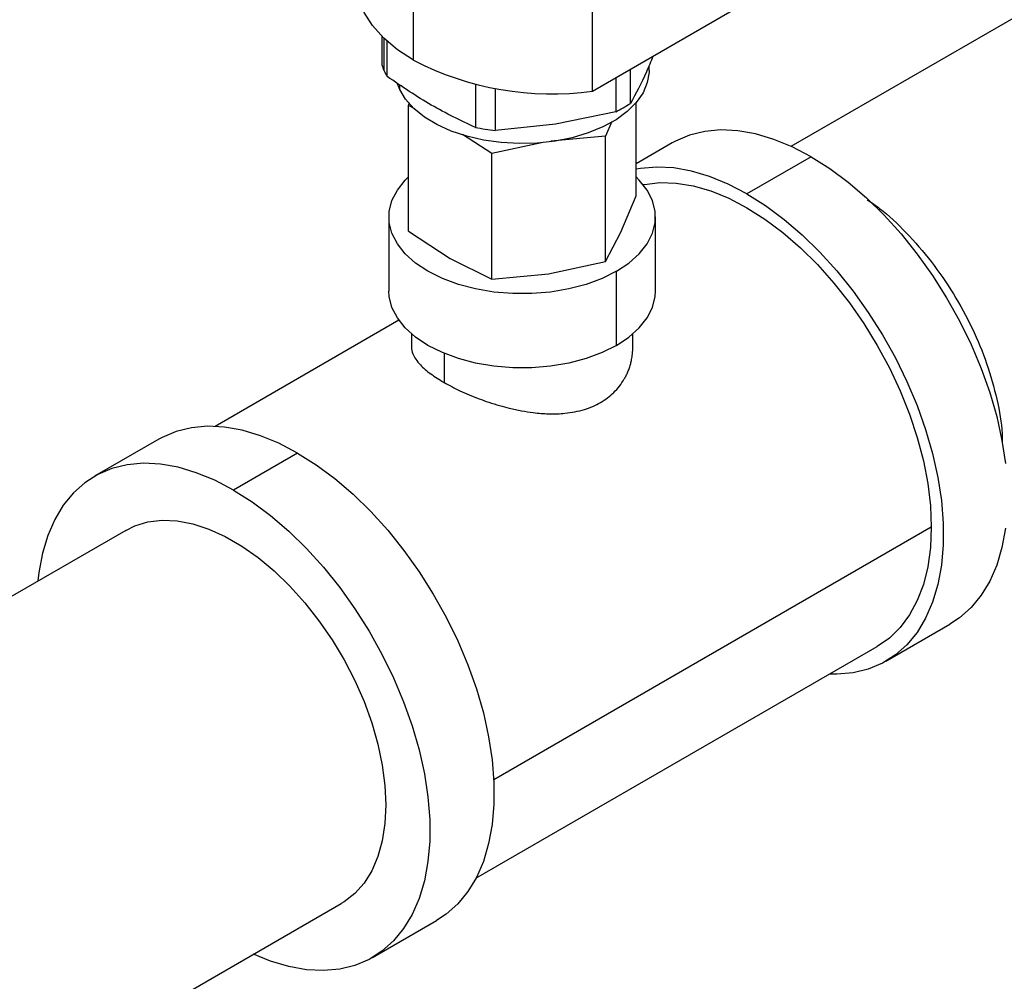
# Model space of a CAD drawing. Extents: x 1 to 30.3, y 6.7 to 19.9.
# Drawn here: x 1.7 to 2.2, y 18.2 to 18.6 of the extents above; entities that cross this region are included whole.
import ezdxf

# ---------------------------------------------------------------- set-up
doc = ezdxf.new("R2010")
doc.units = 0
doc.header["$MEASUREMENT"] = 0
doc.layers.get('0').update_dxf_attribs({"linetype": 'CONTINUOUS'})

msp = doc.modelspace()

# ---------------------------------------------------------------- linework, layer by layer
at = {"color": 7, "linetype": 'Continuous'}
for p, q in [((3.88783942158766, 19.61735565390167), (2.089401110290291, 18.57913931584581)), ((1.916132031898063, 18.61869895419613), (1.916132031898063, 18.723219500776)), ((1.998315068798529, 18.60453661255139), (1.998315068798529, 18.70019334146227)), ((1.998315068798526, 18.60453661255139), (2.068259312910482, 18.64491456520834)), ((1.901564442651935, 18.62971683934585), (1.901564442651936, 18.61653285172656)), ((1.902629011129472, 18.61385403676305), (1.902629011129473, 18.62866832699626)), ((1.904027240989887, 18.61122683380225), (1.904027240989887, 18.62737076869168)), ((2.024244878996209, 18.61400612956858), (2.024244878996209, 18.61619817815393)), ((2.015650170166396, 18.59888564057797), (2.015650170166396, 18.61454395355882)), ((1.909759369099126, 18.6053050740717), (1.908768768097094, 18.60782216194623)), ((1.909759369099126, 18.6053050740717), (1.909759369099126, 18.60751084775319)), ((1.944476151770522, 18.60763342275528), (1.944476151770522, 18.58787617464134)), ((2.008921679978318, 18.61065967885235), (2.00892167997832, 18.5950013658715)), ((1.953667440296551, 18.58645443142349), (1.953667440296554, 18.60569900453602)), ((1.913727701876117, 18.59790287015549), (1.914303254885034, 18.5992732484305)), ((2.01829223984334, 18.55641818807277), (2.01829223984334, 18.59919930321058)), ((1.913727701876112, 18.54024375047777), (1.913727701876112, 18.59790287015549)), ((1.916686818382898, 18.59643994375718), (1.913727701876112, 18.59790287015549)), ((2.008921679978323, 18.59500136587148), (1.981294560137436, 18.58929225920435)), ((1.981294560137436, 18.58929225920435), (1.95366744029655, 18.58645443142348)), ((2.007084781073083, 18.5905657809214), (2.004283248090714, 18.5838953963063)), ((1.952000979107104, 18.5758081775088), (1.938626561891541, 18.58463791387979)), ((1.974896465095433, 18.58073933480997), (1.952000979107104, 18.5758081775088)), ((2.004283248090715, 18.5838953963063), (1.979069977758219, 18.58152558293)), ((2.004283248090714, 18.52623627662858), (2.004283248090714, 18.5838953963063)), ((2.034795594025995, 18.58069268550289), (2.01829223984334, 18.57116550192505)), ((1.952000979107104, 18.51814905783108), (1.952000979107104, 18.5758081775088)), ((2.098592492332203, 18.57437525197619), (2.069129709782763, 18.55736674964655)), ((2.011287743966041, 18.53974064694468), (2.018292239843335, 18.55641818807277)), ((1.904812054193059, 18.54674438387139), (1.904812054193059, 18.51272185004282)), ((2.027207887526392, 18.51272185004282), (2.027207887526392, 18.54674438387139)), ((1.913727701876112, 18.54024375047777), (1.932864340483909, 18.52760981875499)), ((2.004283248090714, 18.52623627662858), (2.011287743966041, 18.53974064694468)), ((1.932864340483909, 18.52760981875499), (1.952000979107104, 18.51814905783108)), ((1.978142113602431, 18.52060608182649), (2.004283248090715, 18.52623627662858)), ((2.009283432729215, 18.48774061224616), (2.009283432729215, 18.52176314607473)), ((1.952000979107104, 18.51814905783108), (1.978142113602431, 18.52060608182649)), ((1.909409200704893, 18.49928780777357), (1.824982749064808, 18.45054945466676)), ((1.915228720859725, 18.49300555481971), (1.915228720859725, 18.48696027530151)), ((2.016791220859725, 18.4869602749993), (2.016791220859725, 18.49300555481971)), ((1.930102204627596, 18.48411366256937), (1.930102204627596, 18.47072865418571)), ((1.79909333363048, 18.44462466686577), (1.76963055108104, 18.42761616453613)), ((1.862890231936687, 18.43830723333908), (1.833427449387248, 18.42129873100944)), ((2.153835209612402, 18.40427329559883), (1.952960432423889, 18.28831075505999)), ((1.783952303762026, 18.40280747316585), (1.557148704347929, 18.27187654216732)), ((2.132926608088971, 18.34266129641985), (2.16238939063841, 18.35966979874949)), ((1.944764680578503, 18.24305858138805), (2.129020675539611, 18.3494273031572)), ((1.656098995598372, 18.10047103815448), (1.882902595012469, 18.23140196915301)), ((1.897224347693455, 18.20659327778273), (1.926687130242894, 18.22360178011237))]:
    msp.add_line(p, q, dxfattribs=at)
at = {"color": 7, "linetype": 'Continuous', "flags": 128}
for points in [[(1.916132031898063, 18.61869895419613), (1.908740852553974, 18.62352977999929), (1.902439821380741, 18.6288506175776), (1.897325429433043, 18.63457998610425), (1.893475996125516, 18.64063014869989), (1.890950469885734, 18.64690845599432), (1.889787525445469, 18.65331876491576), (1.889706298573359, 18.65552838837448)], [(2.024244878996209, 18.61400612956858), (2.024228386561179, 18.61320609150738), (2.023438579056898, 18.60843120722005), (2.021479690700152, 18.603769812275), (2.018391598808917, 18.59931679923095), (2.014237168028778, 18.59516281859204), (2.009100970590029, 18.59139243342499), (2.003087564660954, 18.5880823978989), (1.996319365845036, 18.58530009479175), (1.988934155152295, 18.58310216377128), (1.981082274175245, 18.58153334837477), (1.972923564567625, 18.58062558515959), (1.96462411412927, 18.58039735356704), (1.956352875737466, 18.58085329973417), (1.948278227953589, 18.58198414191187), (1.940564547321158, 18.58376685941447), (1.933368862133428, 18.58616516125456), (1.926837655790183, 18.58913022492279), (1.921103884818124, 18.59260169027343), (1.916284272259414, 18.59650888828281), (1.912476931527133, 18.60077227966689), (1.909759369099126, 18.6053050740717)], [(2.098592492332203, 18.57437525197619), (2.090015607259691, 18.5788547837925), (2.08151639578656, 18.58235015118697), (2.073171828088045, 18.58482969957119), (2.065057473861413, 18.58627097377104), (2.057246817955078, 18.58666092138418), (2.049810594878438, 18.58599601098463), (2.042816148219204, 18.58428226410393), (2.036326820769437, 18.58153520069923), (2.034795594025995, 18.58069268550289)], [(2.098592492332203, 18.57437525197619), (2.107169377404714, 18.56895212307184), (2.115668588877845, 18.5626345097746), (2.12401315657636, 18.55547962536878), (2.132127510802992, 18.54755226559555), (2.139938166709328, 18.53892422185257), (2.147374389785967, 18.52967363104008), (2.154368836445201, 18.51988426794096), (2.160858163894968, 18.50964478654335), (2.166783603780985, 18.49904791717643), (2.172091494402067, 18.48818962673013), (2.176733766678801, 18.47716824956419), (2.180668379474578, 18.46608359697693), (2.183859700326628, 18.45503605329868), (2.186278828139126, 18.44412566679574), (2.187903854915992, 18.4334512436178)], [(2.069129709782763, 18.55736674964655), (2.060552824710252, 18.56184628146286), (2.052053613237121, 18.56534164885733), (2.043709045538606, 18.56782119724155), (2.035594691311974, 18.5692624714414), (2.027784035405638, 18.56965241905454), (2.020347812328999, 18.56898750865499), (2.01829223984334, 18.56860244987994)], [(2.009283432729215, 18.52176314607473), (2.002684515555081, 18.51846221823863), (1.995339010411604, 18.51573703373579), (1.987396450600816, 18.51364306946389), (1.979018523736014, 18.51222295249702), (1.97037578024822, 18.51150559232134), (1.96164416147123, 18.51150559232134), (1.953001417983436, 18.51222295249702), (1.944623491118635, 18.51364306946389), (1.936680931307847, 18.51573703373579), (1.929335426164369, 18.51846221823863), (1.922736508990236, 18.52176314607473), (1.917018514709407, 18.52557261987243), (1.912297845196104, 18.52981308973082), (1.908670599668333, 18.53439823191209), (1.906210618384928, 18.53923470614389), (1.904967979470816, 18.5442240557581), (1.904967979470816, 18.54926471198467), (1.906210618384928, 18.55425406159889), (1.908670599668333, 18.55909053583069), (1.912297845196104, 18.56367567801196), (1.913727701876111, 18.56510675586635)], [(2.009283432729215, 18.52176314607473), (2.015001427010044, 18.52557261987243), (2.019722096523346, 18.52981308973082), (2.023349342051117, 18.53439823191209), (2.025809323334522, 18.53923470614389), (2.027051962248634, 18.5442240557581), (2.027051962248634, 18.54926471198467), (2.025809323334522, 18.55425406159889), (2.023349342051117, 18.55909053583069), (2.019722096523346, 18.56367567801196), (2.01829223984334, 18.56510675586635)], [(2.021560360022706, 18.5615677482483), (2.022069855504369, 18.56166983656349), (2.029199813571856, 18.56248871686894), (2.036714318367757, 18.562254824557), (2.044541001103039, 18.56097041213848), (2.052604486544462, 18.55864784920711), (2.060827118919276, 18.55530950331356), (2.069129709782763, 18.5509875245537), (2.077432300646251, 18.54572353594563), (2.085654933021065, 18.53956823257723), (2.093718418462488, 18.53258089338477), (2.10154510119777, 18.52482881026435), (2.10905960599367, 18.51638664001413), (2.116189564061158, 18.50733568534858), (2.122866310006411, 18.49776311190888), (2.129025543116097, 18.48776110881017), (2.134607946608389, 18.47742600080993), (2.139559758886006, 18.46685732064796), (2.143833291289778, 18.45615685049163), (2.147387387366504, 18.44542764171802), (2.150187819228102, 18.43477302247281), (2.152207617184871, 18.42429560256374), (2.153427329478354, 18.41409628527207), (2.153835209612402, 18.40427329559883)], [(2.069129709782763, 18.55736674964655), (2.077706594855274, 18.5519436207422), (2.086205806328405, 18.54562600744496), (2.09455037402692, 18.53847112303914), (2.102664728253553, 18.53054376326591), (2.110475384159888, 18.52191571952293), (2.117911607236528, 18.51266512871044), (2.124906053895762, 18.50287576561132), (2.131395381345529, 18.49263628421371), (2.137320821231546, 18.48203941484679), (2.142628711852627, 18.47118112440049), (2.147270984129362, 18.46015974723456), (2.151205596925139, 18.4490750946473), (2.154396917777188, 18.43802755096904), (2.156816045589686, 18.4271171644661), (2.158441072366552, 18.41644274128816), (2.159257281613652, 18.40610095066449), (2.159257281613652, 18.39618544945245), (2.158441072366552, 18.38678603396646), (2.156816045589686, 18.37798782676871), (2.154396917777188, 18.36987050578601), (2.151205596925138, 18.36250758273418), (2.147270984129362, 18.35596573738455), (2.142628711852627, 18.35030421370164), (2.137320821231545, 18.34557428332064), (2.131395381345529, 18.34181878122351), (2.124906053895762, 18.3390717178188), (2.117911607236527, 18.33735797093811), (2.110475384159888, 18.33669306053856), (2.107037192654643, 18.33673650861886)], [(2.009283432729215, 18.48774061224616), (2.002684515555081, 18.48443968441006), (1.995339010411604, 18.48171449990721), (1.987396450600816, 18.47962053563531), (1.979018523736014, 18.47820041866844), (1.97037578024822, 18.47748305849277), (1.96164416147123, 18.47748305849277), (1.953001417983436, 18.47820041866844), (1.944623491118635, 18.47962053563531), (1.936680931307847, 18.48171449990721), (1.929335426164369, 18.48443968441006), (1.922736508990236, 18.48774061224616), (1.917018514709407, 18.49155008604385), (1.912297845196104, 18.49579055590224), (1.908670599668333, 18.50037569808352), (1.906210618384928, 18.50521217231532), (1.904967979470816, 18.51020152192953), (1.904812054193059, 18.51272185004282)], [(2.009283432729215, 18.48774061224616), (2.015001427010044, 18.49155008604385), (2.019722096523346, 18.49579055590224), (2.023349342051117, 18.50037569808352), (2.025809323334522, 18.50521217231532), (2.027051962248634, 18.51020152192953), (2.027207887526392, 18.51272185004282)], [(1.862890231936687, 18.43830723333908), (1.854313346864175, 18.44278676515539), (1.845814135391044, 18.44628213254985), (1.837469567692529, 18.44876168093407), (1.829355213465897, 18.45020295513392), (1.821544557559562, 18.45059290274706), (1.814108334482923, 18.44992799234751), (1.807113887823688, 18.44821424546682), (1.800624560373921, 18.44546718206211), (1.79909333363048, 18.44462466686577)], [(1.862890231936687, 18.43830723333908), (1.871467117009198, 18.43288410443472), (1.879966328482329, 18.42656649113748), (1.888310896180844, 18.41941160673166), (1.896425250407477, 18.41148424695843), (1.904235906313812, 18.40285620321545), (1.911672129390451, 18.39360561240296), (1.918666576049686, 18.38381624930384), (1.925155903499453, 18.37357676790624), (1.931081343385469, 18.36297989853931), (1.936389234006551, 18.35212160809301), (1.941031506283286, 18.34110023092708), (1.944966119079062, 18.33001557833982), (1.948157439931112, 18.31896803466156), (1.95057656774361, 18.30805764815862), (1.952201594520476, 18.29738322498068), (1.953017803767576, 18.28704143435701), (1.953017803767576, 18.27712593314497), (1.952201594520476, 18.26772651765899), (1.95057656774361, 18.25892831046123), (1.948157439931111, 18.25081098947853), (1.944966119079062, 18.2434480664267), (1.941031506283286, 18.23690622107707), (1.936389234006551, 18.23124469739416), (1.931081343385469, 18.22651476701316), (1.926687130242894, 18.22360178011237)], [(1.833427449387248, 18.42129873100944), (1.824850564314736, 18.42577826282574), (1.816351352841605, 18.42927363022021), (1.80800678514309, 18.43175317860443), (1.799892430916458, 18.43319445280428), (1.792081775010123, 18.43358440041742), (1.784645551933483, 18.43291949001787), (1.777651105274249, 18.43120574313718), (1.771161777824481, 18.42845867973247), (1.765236337938465, 18.42470317763534), (1.759928447317383, 18.41997324725434), (1.755286175040649, 18.41431172357143), (1.751351562244872, 18.4077698782218), (1.748160241392823, 18.40040695516997), (1.745741113580324, 18.39228963418727), (1.744116086803459, 18.38349142698952), (1.743668540178715, 18.37955215145265)], [(1.833427449387248, 18.42129873100944), (1.842004334459759, 18.41587560210508), (1.85050354593289, 18.40955798880784), (1.858848113631405, 18.40240310440203), (1.866962467858037, 18.39447574462879), (1.874773123764373, 18.38584770088581), (1.882209346841012, 18.37659711007332), (1.889203793500247, 18.3668077469742), (1.895693120950013, 18.3565682655766), (1.90161856083603, 18.34597139620967), (1.906926451457112, 18.33511310576337), (1.911568723733847, 18.32409172859744), (1.915503336529623, 18.31300707601018), (1.918694657381673, 18.30195953233192), (1.92111378519417, 18.29104914582898), (1.922738811971036, 18.28037472265104), (1.923555021218137, 18.27003293202737), (1.923555021218137, 18.26011743081533), (1.922738811971036, 18.25071801532934), (1.92111378519417, 18.24191980813159), (1.918694657381672, 18.23380248714889), (1.915503336529623, 18.22643956409706), (1.911568723733846, 18.21989771874743), (1.906926451457111, 18.21423619506452), (1.901618560836029, 18.20950626468352), (1.895693120950013, 18.20575076258639), (1.889203793500246, 18.20300369918169), (1.882209346841011, 18.20128995230099), (1.874773123764372, 18.20062504190144), (1.866962467858037, 18.20101498951458), (1.858848113631404, 18.20245626371443), (1.850503545932889, 18.20493581209865), (1.842618831429159, 18.20814664743981)], [(1.783952303762026, 18.40280747316585), (1.788127171218959, 18.4048413903207), (1.794158884755964, 18.40665416372322), (1.80065098630968, 18.40741705178751), (1.807527361925175, 18.40712111034854), (1.814707392385487, 18.4057698090491), (1.822106898398233, 18.40337899066142), (1.829639127520847, 18.39997668534514), (1.837215771253649, 18.39560278201935), (1.844748000376262, 18.39030856070143), (1.852147506389008, 18.38415609129579), (1.85932753684932, 18.37721750588095), (1.866203912464815, 18.3695741530269), (1.872696014018532, 18.36131564405746), (1.878727727555537, 18.35253880243948), (1.884228336749459, 18.34334652861617), (1.889133351986753, 18.33384659359355), (1.89338526644846, 18.32415037542388), (1.896934230325079, 18.31437155339986), (1.899738635260006, 18.30462477526886), (1.90176560216947, 18.29502431309291), (1.902991366719732, 18.28568272351323), (1.903401557942166, 18.27670952812653), (1.902991366719732, 18.26820992944448), (1.90176560216947, 18.26028357749035), (1.899738635260006, 18.25302340149367), (1.896934230325079, 18.24651452037996), (1.893385266448459, 18.24083324482916), (1.889133351986752, 18.23604618260265), (1.884228336749458, 18.2322094576282), (1.882902595012469, 18.23140196915301)], [(2.153835209612402, 18.40427329559883), (2.153427329478354, 18.39492123430438), (2.152207617184871, 18.38613016685132), (2.150187819228102, 18.37798475602493), (2.147387387366504, 18.37056344658419), (2.143833291289778, 18.36393770979591), (2.139559758886006, 18.35817135512738), (2.134607946608389, 18.35331991572624), (2.129025543116096, 18.34943011360601), (2.129020675539611, 18.3494273031572)], [(2.187903854915991, 18.4037945362961), (2.186278828139125, 18.39499632909835), (2.183859700326627, 18.38687900811565), (2.180668379474578, 18.37951608506382), (2.176733766678801, 18.37297423971419), (2.172091494402066, 18.36731271603128), (2.166783603780984, 18.36258278565028), (2.16238939063841, 18.35966979874949)]]:
    msp.add_lwpolyline(points, dxfattribs=at)
at = {"color": 7, "linetype": 'Continuous'}
for centre, radius, start, end in [((1.925516671490778, 18.62450059502101), 0.02524270586832368, 198.3997787252178, 204.9462408331178), ((1.9794091472372, 18.74035918599747), 0.1371320725709274, 242.5204547492034, 277.924409676546), ((1.927812824957884, 18.62557149441035), 0.02777630811789425, 204.9514911353705, 211.0934277512048), ((1.98143696020571, 18.65038126782776), 0.06182510300569087, 296.3949345310974, 303.5996889361992), ((1.965264214648725, 18.69184608473632), 0.1060277594000081, 258.6932040242285, 263.7207181099827)]:
    msp.add_arc(centre, radius, start, end, dxfattribs=at)
for points, knots in [([(2.026112284265918, 18.62058360347091), (2.025092471603797, 18.61813083210651), (2.021605108607424, 18.60974330720854), (2.018117730905702, 18.60338475541573), (2.015650170166399, 18.59888564057795)], [0, 0, 0, 0, 0.2924308892367206, 1, 1, 1, 1]), ([(2.124432562979557, 18.5546073433153), (2.126326981865451, 18.55333638046353), (2.13246047477231, 18.54922142906906), (2.142461374814782, 18.53967035429883), (2.15396991741077, 18.52647882054924), (2.164218706413274, 18.51157112456142), (2.172828151505205, 18.49570873850338), (2.179617444537686, 18.47930289134013), (2.184144666996374, 18.46299975206252), (2.186367332649323, 18.45087445854235), (2.186318725357379, 18.4448134455589), (2.186308961463205, 18.4435959514958)], [0, 0, 0, 0, 0.05751009002821593, 0.1861983808794697, 0.3164407634159591, 0.4473525716162809, 0.5767586688218674, 0.7060091047374488, 0.836891119688434, 0.9672358244470401, 1, 1, 1, 1]), ([(1.91524036636659, 18.48696001538483), (1.915236572315308, 18.4869228771881), (1.915134320877078, 18.48592198559572), (1.915635136857842, 18.48407559018749), (1.916994041967861, 18.48138408441662), (1.919533635833084, 18.47830262911774), (1.923617840925805, 18.47471138725447), (1.927978557346349, 18.47203301042518), (1.930102204627596, 18.47072865418571)], [0, 0, 0, 0, 0.007147252159080007, 0.1926217539833397, 0.3532124544924825, 0.5153238652528815, 0.7639651248607717, 1, 1, 1, 1]), ([(1.930102204627596, 18.47072865418571), (1.932466056877725, 18.46943927558333), (1.936060114480231, 18.46747887346084), (1.941633229260761, 18.46501128826218), (1.946055111959087, 18.46324185939502), (1.950747619317373, 18.46156815936126), (1.955403639659887, 18.46011899529776), (1.960453133864167, 18.45877155075013), (1.965587829384309, 18.45766665112536), (1.970466011745365, 18.456913466023), (1.974575417516089, 18.4564929567072), (1.978278549175561, 18.4562936703645), (1.981944062190261, 18.456300700609), (1.987589956083862, 18.45666336013976), (1.99454058049403, 18.45801094577522), (2.002140854022491, 18.46126116241961), (2.007312021924634, 18.46518929764202), (2.010737102557925, 18.46901077682501), (2.012539857906641, 18.47167710213862), (2.013747519628596, 18.47391920741663), (2.014536966750302, 18.47563650959211), (2.01524837375718, 18.47750395362173), (2.015816128994012, 18.4793768342467), (2.016299232352765, 18.48148183735171), (2.016701084596058, 18.48397365094832), (2.016751656563462, 18.48589719997706), (2.016779612649877, 18.48696053418435)], [0, 0, 0, 0, 0.07859113103119023, 0.1194918387799455, 0.1615009261841537, 0.2013774670097124, 0.2449385418786869, 0.2827114882079821, 0.3307636907314956, 0.3752114545037075, 0.4064694133186285, 0.435890527777951, 0.4709042106927261, 0.5026401895268751, 0.5874881132854047, 0.6666334095944775, 0.7456934671768758, 0.7873957181552397, 0.8305959945986854, 0.8500250169816634, 0.8707353132876335, 0.8927298376941085, 0.916011046268378, 0.935626691446366, 0.9644145587147227, 1, 1, 1, 1])]:
    msp.add_open_spline(points, degree=3, knots=knots, dxfattribs=at)
msp.add_open_spline([(1.944476151770521, 18.58787617464132), (1.93773466283191, 18.59105013042639), (1.924251684954687, 18.59739804199653), (1.910768722311485, 18.60661723653367), (1.904027240989882, 18.61122683380223)], degree=3, dxfattribs=at)

doc.saveas('drawing.dxf')
